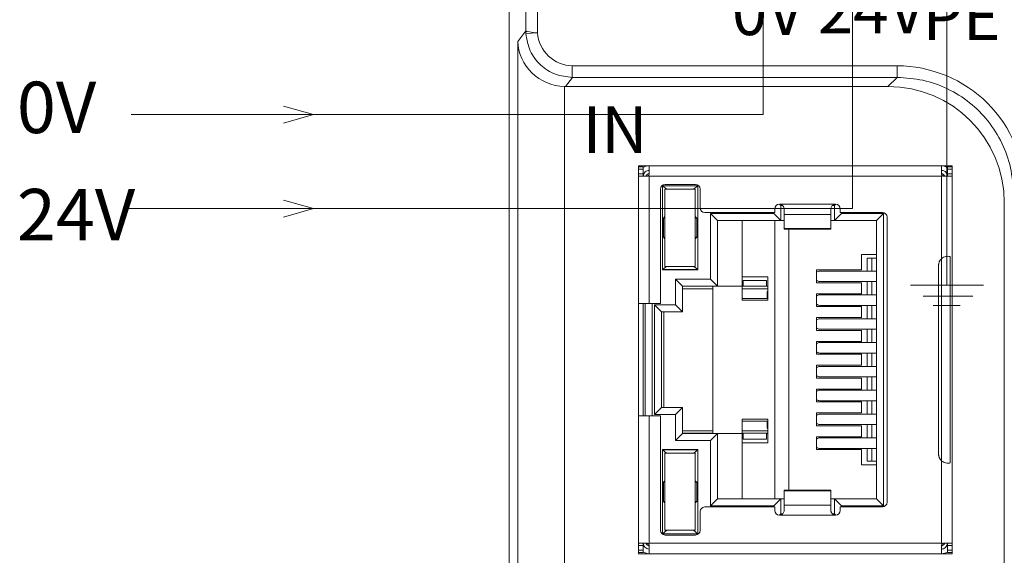
# Model space of a CAD drawing. Units: inches. Extents: x 4769 to 6140, y -44256 to -43728.
# Drawn here: x 5598 to 5640, y -43968 to -43945 of the extents above; entities that cross this region are included whole.
import ezdxf

# ---------------------------------------------------------------- set-up
doc = ezdxf.new("R2010")
doc.units = ezdxf.units.IN
doc.header["$MEASUREMENT"] = 0
doc.layers.add('1', color=7, linetype='Continuous', lineweight=18)
doc.layers.add('DIM', color=3, linetype='Continuous', lineweight=13)
doc.styles.add('标准', font='txt', dxfattribs={"width": 0.8})

msp = doc.modelspace()

# ---------------------------------------------------------------- linework, layer by layer
at = {"layer": '1', "color": 7, "linetype": 'Continuous'}
for p, q in [((5618.71, -43989.605), (5618.71, -43919.904)), ((5619.418, -43945.557), (5619.418, -43920.611)), ((5619.421, -43945.672), (5619.918, -43945.644)), ((5621.122, -43947.936), (5634.903, -43947.936)), ((5624.692, -43951.327), (5624.242, -43951.327)), ((5624.242, -43951.327), (5624.242, -43951.377)), ((5624.442, -43951.377), (5624.242, -43951.377)), ((5624.242, -43951.377), (5624.242, -43951.477)), ((5624.242, -43951.477), (5624.242, -43951.677)), ((5624.442, -43951.377), (5624.442, -43951.477)), ((5624.442, -43951.477), (5624.442, -43951.677)), ((5637.192, -43951.327), (5624.692, -43951.327)), ((5624.692, -43951.327), (5624.692, -43951.677)), ((5637.642, -43951.327), (5637.192, -43951.327)), ((5637.192, -43951.327), (5637.192, -43951.677)), ((5637.642, -43951.377), (5637.442, -43951.377)), ((5637.442, -43951.377), (5637.442, -43951.477)), ((5637.442, -43951.477), (5637.442, -43951.677)), ((5637.642, -43951.377), (5637.642, -43951.327)), ((5637.642, -43951.377), (5637.642, -43951.477)), ((5637.642, -43951.477), (5637.642, -43951.677)), ((5624.242, -43951.677), (5624.242, -43957.227)), ((5624.254, -43951.777), (5624.592, -43951.777)), ((5637.292, -43951.777), (5637.631, -43951.777)), ((5637.642, -43951.677), (5637.642, -43967.577)), ((5625.172, -43952.327), (5625.172, -43957.227)), ((5625.267, -43955.782), (5625.267, -43952.182)), ((5625.45, -43952.332), (5625.267, -43952.182)), ((5625.267, -43952.182), (5626.767, -43952.182)), ((5625.367, -43952.332), (5626.667, -43952.332)), ((5625.367, -43955.632), (5625.367, -43952.332)), ((5625.372, -43952.127), (5626.672, -43952.127)), ((5626.767, -43952.182), (5626.585, -43952.332)), ((5626.667, -43952.332), (5626.667, -43955.632)), ((5626.767, -43952.182), (5626.767, -43955.782)), ((5626.872, -43952.327), (5626.872, -43953.127)), ((5630.062, -43953.177), (5630.062, -43953.327)), ((5630.317, -43953.027), (5630.268, -43952.978)), ((5630.317, -43953.027), (5630.317, -43953.677)), ((5630.393, -43953.027), (5630.317, -43953.027)), ((5630.462, -43953.177), (5630.462, -43953.412)), ((5632.462, -43953.177), (5632.462, -43953.412)), ((5632.617, -43953.027), (5632.533, -43953.027)), ((5632.667, -43952.977), (5632.617, -43953.027)), ((5632.617, -43953.027), (5632.617, -43953.677)), ((5632.862, -43953.177), (5632.862, -43953.327)), ((5639.875, -43952.908), (5639.875, -43989.189)), ((5625.306, -43953.564), (5625.367, -43953.502)), ((5625.367, -43953.564), (5625.306, -43953.564)), ((5625.306, -43954.39), (5625.306, -43953.564)), ((5626.729, -43953.564), (5626.667, -43953.502)), ((5626.729, -43953.564), (5626.667, -43953.564)), ((5626.729, -43953.564), (5626.729, -43954.39)), ((5627.072, -43953.327), (5630.062, -43953.327)), ((5627.617, -43953.677), (5627.317, -43953.377)), ((5627.317, -43956.177), (5627.317, -43953.377)), ((5627.317, -43953.377), (5630.017, -43953.377)), ((5630.317, -43953.677), (5627.617, -43953.677)), ((5627.617, -43956.477), (5627.617, -43953.677)), ((5628.667, -43953.677), (5628.667, -43956.477)), ((5630.017, -43953.377), (5630.017, -43953.327)), ((5630.017, -43953.377), (5630.317, -43953.677)), ((5630.067, -43965.577), (5630.067, -43953.677)), ((5630.317, -43953.677), (5630.462, -43953.677)), ((5630.462, -43953.412), (5630.462, -43954.013)), ((5632.462, -43953.412), (5632.462, -43954.013)), ((5632.462, -43953.677), (5632.617, -43953.677)), ((5632.617, -43953.677), (5632.917, -43953.377)), ((5634.417, -43953.677), (5632.617, -43953.677)), ((5632.862, -43953.327), (5634.662, -43953.327)), ((5632.917, -43953.327), (5632.917, -43953.377)), ((5632.917, -43953.377), (5634.717, -43953.377)), ((5634.717, -43953.377), (5634.417, -43953.677)), ((5634.417, -43953.677), (5634.417, -43965.577)), ((5634.717, -43953.377), (5634.717, -43965.877)), ((5634.862, -43953.527), (5634.862, -43965.727)), ((5630.462, -43954.013), (5630.462, -43954.045)), ((5630.462, -43954.045), (5632.462, -43954.045)), ((5630.667, -43954.046), (5630.667, -43965.209)), ((5632.462, -43954.013), (5632.462, -43954.045)), ((5625.306, -43954.39), (5625.367, -43954.39)), ((5625.367, -43954.452), (5625.306, -43954.39)), ((5626.729, -43954.39), (5626.667, -43954.452)), ((5626.667, -43954.39), (5626.729, -43954.39)), ((5633.767, -43955.127), (5634.417, -43955.127)), ((5633.767, -43955.127), (5633.767, -43955.782)), ((5634.011, -43955.281), (5634.212, -43955.281)), ((5634.011, -43955.832), (5634.011, -43955.281)), ((5634.417, -43955.281), (5634.212, -43955.281)), ((5634.212, -43955.832), (5634.212, -43955.281)), ((5637.192, -43955.306), (5637.192, -43963.948)), ((5637.566, -43964.038), (5637.566, -43955.216)), ((5625.267, -43955.772), (5625.438, -43955.632)), ((5625.267, -43955.772), (5626.767, -43955.772)), ((5625.267, -43955.782), (5626.767, -43955.782)), ((5626.667, -43955.632), (5625.367, -43955.632)), ((5626.767, -43955.772), (5626.597, -43955.632)), ((5631.851, -43955.782), (5631.851, -43956.332)), ((5631.851, -43955.782), (5633.767, -43955.782)), ((5634.417, -43955.832), (5631.989, -43955.832)), ((5637.062, -43955.602), (5637.062, -43963.652)), ((5626.117, -43956.477), (5625.817, -43956.177)), ((5625.817, -43957.277), (5625.817, -43956.177)), ((5625.817, -43956.177), (5627.317, -43956.177)), ((5627.317, -43956.177), (5627.617, -43956.477)), ((5628.667, -43956.077), (5629.767, -43956.077)), ((5628.705, -43956.235), (5628.705, -43956.487)), ((5629.71, -43956.235), (5628.705, -43956.235)), ((5629.71, -43956.235), (5629.71, -43956.487)), ((5629.767, -43956.077), (5629.767, -43957.077)), ((5626.117, -43956.477), (5626.117, -43957.577)), ((5627.617, -43956.477), (5626.117, -43956.477)), ((5627.417, -43956.487), (5626.117, -43956.487)), ((5627.417, -43956.587), (5626.117, -43956.587)), ((5627.417, -43956.477), (5627.417, -43962.777)), ((5627.617, -43956.477), (5628.667, -43956.477)), ((5628.705, -43956.477), (5628.667, -43956.477)), ((5628.667, -43956.477), (5628.667, -43957.077)), ((5628.705, -43956.487), (5628.667, -43956.487)), ((5629.767, -43956.587), (5628.667, -43956.587)), ((5628.705, -43956.487), (5629.71, -43956.487)), ((5629.767, -43956.477), (5629.71, -43956.477)), ((5629.767, -43956.487), (5629.71, -43956.487)), ((5631.851, -43956.332), (5633.767, -43956.332)), ((5631.989, -43956.282), (5634.417, -43956.282)), ((5633.767, -43956.332), (5633.767, -43956.802)), ((5634.011, -43956.852), (5634.011, -43956.282)), ((5634.212, -43956.852), (5634.212, -43956.282)), ((5629.731, -43957.002), (5628.667, -43957.002)), ((5629.767, -43957.077), (5628.667, -43957.077)), ((5629.731, -43956.702), (5629.767, -43956.702)), ((5629.731, -43956.702), (5629.731, -43957.002)), ((5631.851, -43956.802), (5631.851, -43957.352)), ((5631.851, -43956.802), (5633.767, -43956.802)), ((5634.417, -43956.852), (5631.989, -43956.852)), ((5624.242, -43957.227), (5624.242, -43962.027)), ((5624.242, -43957.227), (5624.692, -43957.227)), ((5624.442, -43957.227), (5624.442, -43962.027)), ((5624.517, -43957.227), (5624.517, -43962.027)), ((5624.692, -43957.227), (5625.172, -43957.227)), ((5625.217, -43957.577), (5624.917, -43957.277)), ((5624.917, -43961.977), (5624.917, -43957.277)), ((5624.917, -43957.277), (5625.817, -43957.277)), ((5625.817, -43957.277), (5626.117, -43957.577)), ((5631.851, -43957.352), (5633.767, -43957.352)), ((5631.989, -43957.302), (5634.417, -43957.302)), ((5633.767, -43957.352), (5633.767, -43957.822)), ((5634.011, -43957.872), (5634.011, -43957.302)), ((5634.212, -43957.872), (5634.212, -43957.302)), ((5625.217, -43957.577), (5626.117, -43957.577)), ((5625.217, -43961.677), (5625.217, -43957.577)), ((5625.318, -43961.677), (5625.318, -43957.577)), ((5631.851, -43957.822), (5631.851, -43958.372)), ((5631.851, -43957.822), (5633.767, -43957.822)), ((5634.417, -43957.872), (5631.989, -43957.872)), ((5631.989, -43958.322), (5634.417, -43958.322)), ((5634.011, -43958.892), (5634.011, -43958.322)), ((5634.212, -43958.892), (5634.212, -43958.322)), ((5631.851, -43958.372), (5633.767, -43958.372)), ((5633.767, -43958.372), (5633.767, -43958.842)), ((5631.851, -43958.842), (5631.851, -43959.392)), ((5631.851, -43958.842), (5633.767, -43958.842)), ((5634.417, -43958.892), (5631.989, -43958.892)), ((5631.851, -43959.392), (5633.767, -43959.392)), ((5631.989, -43959.342), (5634.417, -43959.342)), ((5633.767, -43959.392), (5633.767, -43959.862)), ((5634.011, -43959.912), (5634.011, -43959.342)), ((5634.212, -43959.912), (5634.212, -43959.342)), ((5631.851, -43959.862), (5631.851, -43960.412)), ((5631.851, -43959.862), (5633.767, -43959.862)), ((5634.417, -43959.912), (5631.989, -43959.912)), ((5631.851, -43960.412), (5633.767, -43960.412)), ((5631.989, -43960.362), (5634.417, -43960.362)), ((5633.767, -43960.412), (5633.767, -43960.882)), ((5634.011, -43960.932), (5634.011, -43960.362)), ((5634.212, -43960.932), (5634.212, -43960.362)), ((5631.851, -43960.882), (5631.851, -43961.432)), ((5631.851, -43960.882), (5633.767, -43960.882)), ((5634.417, -43960.932), (5631.989, -43960.932)), ((5624.917, -43961.977), (5625.217, -43961.677)), ((5625.217, -43961.677), (5626.117, -43961.677)), ((5625.817, -43961.977), (5626.117, -43961.677)), ((5626.117, -43961.677), (5626.117, -43962.777)), ((5631.851, -43961.432), (5633.767, -43961.432)), ((5631.989, -43961.382), (5634.417, -43961.382)), ((5633.767, -43961.432), (5633.767, -43961.902)), ((5634.011, -43961.952), (5634.011, -43961.382)), ((5634.212, -43961.952), (5634.212, -43961.382)), ((5624.242, -43962.027), (5624.692, -43962.027)), ((5624.242, -43962.027), (5624.242, -43967.577)), ((5624.692, -43962.027), (5625.172, -43962.027)), ((5625.817, -43961.977), (5624.917, -43961.977)), ((5625.172, -43962.027), (5625.172, -43966.927)), ((5625.817, -43963.077), (5625.817, -43961.977)), ((5631.851, -43961.902), (5633.767, -43961.902)), ((5631.851, -43961.902), (5631.851, -43962.452)), ((5634.417, -43961.952), (5631.989, -43961.952)), ((5628.667, -43962.177), (5629.767, -43962.177)), ((5628.667, -43962.777), (5628.667, -43962.177)), ((5629.731, -43962.252), (5628.667, -43962.252)), ((5629.731, -43962.552), (5629.731, -43962.252)), ((5629.731, -43962.552), (5629.767, -43962.552)), ((5629.767, -43962.177), (5629.767, -43963.177)), ((5631.851, -43962.452), (5633.767, -43962.452)), ((5631.989, -43962.402), (5634.417, -43962.402)), ((5633.767, -43962.452), (5633.767, -43962.922)), ((5634.011, -43962.972), (5634.011, -43962.402)), ((5634.212, -43962.972), (5634.212, -43962.402)), ((5625.817, -43963.077), (5626.117, -43962.777)), ((5626.117, -43962.667), (5627.417, -43962.667)), ((5626.117, -43962.768), (5627.417, -43962.768)), ((5627.617, -43962.777), (5626.117, -43962.777)), ((5627.317, -43963.077), (5627.617, -43962.777)), ((5628.667, -43962.777), (5627.617, -43962.777)), ((5627.617, -43965.577), (5627.617, -43962.777)), ((5628.667, -43962.667), (5629.767, -43962.667)), ((5628.667, -43962.768), (5628.705, -43962.768)), ((5628.667, -43962.777), (5628.667, -43965.577)), ((5628.667, -43962.777), (5628.705, -43962.777)), ((5628.705, -43962.768), (5629.71, -43962.768)), ((5628.705, -43962.768), (5628.705, -43963.019)), ((5629.71, -43962.768), (5629.767, -43962.768)), ((5629.71, -43962.768), (5629.71, -43963.019)), ((5629.71, -43962.777), (5629.767, -43962.777)), ((5631.851, -43962.922), (5633.767, -43962.922)), ((5631.851, -43962.922), (5631.851, -43963.472)), ((5634.417, -43962.972), (5631.989, -43962.972)), ((5627.317, -43963.077), (5625.817, -43963.077)), ((5627.317, -43965.877), (5627.317, -43963.077)), ((5628.667, -43963.177), (5629.767, -43963.177)), ((5629.71, -43963.019), (5628.705, -43963.019)), ((5625.267, -43967.072), (5625.267, -43963.472)), ((5625.267, -43963.472), (5626.767, -43963.472)), ((5625.267, -43963.482), (5626.767, -43963.482)), ((5625.438, -43963.622), (5625.267, -43963.482)), ((5625.367, -43963.622), (5626.667, -43963.622)), ((5625.367, -43966.922), (5625.367, -43963.622)), ((5626.767, -43963.482), (5626.597, -43963.622)), ((5626.667, -43963.622), (5626.667, -43966.922)), ((5626.767, -43963.472), (5626.767, -43967.072)), ((5631.851, -43963.472), (5633.767, -43963.472)), ((5631.989, -43963.422), (5634.417, -43963.422)), ((5633.767, -43963.472), (5633.767, -43964.127)), ((5634.011, -43963.974), (5634.011, -43963.422)), ((5634.212, -43963.974), (5634.212, -43963.422)), ((5634.417, -43964.127), (5633.767, -43964.127)), ((5634.011, -43963.974), (5634.212, -43963.974)), ((5634.417, -43963.974), (5634.212, -43963.974)), ((5625.306, -43964.864), (5625.367, -43964.802)), ((5625.367, -43964.864), (5625.306, -43964.864)), ((5625.306, -43965.69), (5625.306, -43964.864)), ((5626.729, -43964.864), (5626.667, -43964.802)), ((5626.729, -43964.864), (5626.667, -43964.864)), ((5626.729, -43964.864), (5626.729, -43965.69)), ((5632.462, -43965.209), (5630.462, -43965.209)), ((5630.462, -43965.209), (5630.462, -43965.241)), ((5630.462, -43965.241), (5630.462, -43965.843)), ((5632.462, -43965.209), (5632.462, -43965.241)), ((5632.462, -43965.241), (5632.462, -43965.843)), ((5625.306, -43965.69), (5625.367, -43965.69)), ((5625.367, -43965.752), (5625.306, -43965.69)), ((5626.729, -43965.69), (5626.667, -43965.752)), ((5626.667, -43965.69), (5626.729, -43965.69)), ((5627.072, -43965.927), (5630.062, -43965.927)), ((5627.317, -43965.877), (5627.617, -43965.577)), ((5630.017, -43965.877), (5627.317, -43965.877)), ((5630.317, -43965.577), (5627.617, -43965.577)), ((5630.017, -43965.877), (5630.317, -43965.577)), ((5630.017, -43965.927), (5630.017, -43965.877)), ((5630.062, -43965.927), (5630.062, -43966.077)), ((5630.317, -43965.577), (5630.462, -43965.577)), ((5630.317, -43965.577), (5630.317, -43966.227)), ((5630.462, -43965.843), (5630.462, -43966.077)), ((5632.462, -43965.577), (5632.617, -43965.577)), ((5632.462, -43965.843), (5632.462, -43966.077)), ((5634.417, -43965.577), (5632.617, -43965.577)), ((5632.917, -43965.877), (5632.617, -43965.577)), ((5632.617, -43965.577), (5632.617, -43966.227)), ((5632.862, -43965.927), (5634.662, -43965.927)), ((5632.862, -43965.927), (5632.862, -43966.077)), ((5632.917, -43965.877), (5632.917, -43965.927)), ((5634.717, -43965.877), (5632.917, -43965.877)), ((5634.717, -43965.877), (5634.417, -43965.577)), ((5626.872, -43966.127), (5626.872, -43966.927)), ((5630.268, -43966.276), (5630.317, -43966.227)), ((5630.391, -43966.227), (5630.317, -43966.227)), ((5632.617, -43966.227), (5632.532, -43966.227)), ((5632.667, -43966.277), (5632.617, -43966.227)), ((5625.267, -43967.072), (5625.45, -43966.922)), ((5625.267, -43967.072), (5626.767, -43967.072)), ((5626.667, -43966.922), (5625.367, -43966.922)), ((5625.372, -43967.127), (5626.672, -43967.127)), ((5626.767, -43967.072), (5626.585, -43966.922)), ((5624.242, -43967.577), (5624.242, -43967.777)), ((5624.254, -43967.477), (5624.592, -43967.477)), ((5624.442, -43967.577), (5624.442, -43967.777)), ((5624.692, -43967.477), (5624.663, -43967.506)), ((5624.692, -43967.577), (5624.692, -43967.927)), ((5637.222, -43967.506), (5637.192, -43967.477)), ((5637.192, -43967.927), (5637.192, -43967.577)), ((5637.292, -43967.477), (5637.631, -43967.477)), ((5637.442, -43967.577), (5637.442, -43967.777)), ((5637.642, -43967.777), (5637.642, -43967.577)), ((5624.242, -43967.777), (5624.242, -43967.877)), ((5624.242, -43967.877), (5624.242, -43967.927)), ((5624.242, -43967.877), (5624.442, -43967.877)), ((5624.242, -43967.927), (5624.692, -43967.927)), ((5624.442, -43967.777), (5624.442, -43967.877)), ((5624.692, -43967.927), (5637.192, -43967.927)), ((5637.192, -43967.927), (5637.642, -43967.927)), ((5637.442, -43967.777), (5637.442, -43967.877)), ((5637.442, -43967.877), (5637.642, -43967.877)), ((5637.642, -43967.877), (5637.642, -43967.777)), ((5637.642, -43967.927), (5637.642, -43967.877))]:
    msp.add_line(p, q, dxfattribs=at)
at = {"layer": '1', "color": 7, "linetype": 'Continuous', "lineweight": 5}
for p, q in [((5619.918, -43920.611), (5619.918, -43945.644)), ((5619.076, -43946.008), (5619.418, -43945.552)), ((5619.076, -43989.239), (5619.076, -43946.008)), ((5621.407, -43947.548), (5621.407, -43947.051)), ((5621.407, -43947.051), (5635.291, -43947.051)), ((5635.291, -43947.548), (5635.291, -43947.051)), ((5621.414, -43947.548), (5621.122, -43947.936)), ((5635.291, -43947.548), (5621.407, -43947.548)), ((5634.903, -43947.936), (5635.291, -43947.548)), ((5621.072, -43947.935), (5621.072, -43989.239)), ((5624.442, -43951.477), (5624.242, -43951.477)), ((5637.642, -43951.477), (5637.442, -43951.477)), ((5624.242, -43951.677), (5624.442, -43951.677)), ((5624.444, -43951.729), (5624.447, -43951.73)), ((5624.692, -43951.777), (5624.692, -43957.227)), ((5637.192, -43951.777), (5624.692, -43951.777)), ((5637.192, -43951.777), (5637.192, -43955.306)), ((5637.442, -43951.677), (5637.642, -43951.677)), ((5630.262, -43952.977), (5632.662, -43952.977)), ((5630.462, -43953.412), (5632.462, -43953.412)), ((5632.462, -43954.013), (5630.462, -43954.013)), ((5637.067, -43955.535), (5637.067, -43963.719)), ((5624.817, -43957.227), (5624.817, -43962.027)), ((5624.692, -43962.027), (5624.692, -43967.477)), ((5637.192, -43963.948), (5637.192, -43967.477)), ((5632.462, -43965.241), (5630.462, -43965.241)), ((5632.462, -43965.843), (5630.462, -43965.843)), ((5632.662, -43966.277), (5630.262, -43966.277)), ((5624.442, -43967.577), (5624.242, -43967.577)), ((5624.692, -43967.477), (5637.192, -43967.477)), ((5637.642, -43967.577), (5637.442, -43967.577)), ((5624.242, -43967.777), (5624.442, -43967.777)), ((5637.642, -43967.777), (5637.442, -43967.777))]:
    msp.add_line(p, q, dxfattribs=at)
at = {"layer": '1', "color": 7, "linetype": 'Continuous'}
for centre, radius, start, end in [((5624.817, -43951.927), 0.3, 114.6248, 149.999), ((5637.067, -43951.927), 0.3, 30.001, 65.3752), ((5625.372, -43952.327), 0.2, 90, 180), ((5626.672, -43952.327), 0.2, 0, 90), ((5627.072, -43953.127), 0.2, 180, 270), ((5630.262, -43953.177), 0.2, 90, 180), ((5632.662, -43953.177), 0.2, 0, 90), ((5634.662, -43953.527), 0.2, 0, 90), ((5637.462, -43955.602), 0.4, 132.3328, 180), ((5637.462, -43963.652), 0.4, 180, 227.6672), ((5627.072, -43966.127), 0.2, 90, 180), ((5634.662, -43965.727), 0.2, 270, 360), ((5630.262, -43966.077), 0.2, 180, 270), ((5632.662, -43966.077), 0.2, 270, 0), ((5625.372, -43966.927), 0.2, 180, 270), ((5626.672, -43966.927), 0.2, 270, 360), ((5624.817, -43967.327), 0.3, 210.001, 245.3752), ((5637.067, -43967.327), 0.3, 294.6248, 329.999)]:
    msp.add_arc(centre, radius, start, end, dxfattribs=at)
for centre, major_axis, ratio, start_param, end_param in [((5621.072, -43946.008), (1.902, -0.634), 0.957304, 3.476619, 5.021237), ((5634.897, -43952.914), (-3.522, -3.522), 0.998783, 2.356803, 3.926382), ((5631.989, -43956.057), (0, -0.225), 0.930418, 3.14159, 3.856206), ((5631.989, -43956.057), (0, -0.225), 0.930418, 5.568569, 6.283185), ((5631.989, -43957.077), (0, -0.225), 0.930418, 3.14159, 3.856206), ((5631.989, -43957.077), (0, -0.225), 0.930418, 5.568569, 6.283185), ((5631.989, -43958.097), (0, -0.225), 0.930418, 3.14159, 3.856206), ((5631.989, -43958.097), (0, -0.225), 0.930418, 5.568569, 6.283185), ((5631.989, -43959.117), (0, -0.225), 0.930418, 3.14159, 3.856206), ((5631.989, -43959.117), (0, -0.225), 0.930418, 5.568569, 6.283185), ((5631.989, -43960.137), (0, -0.225), 0.930418, 3.14159, 3.856206), ((5631.989, -43960.137), (0, -0.225), 0.930418, 5.568569, 6.283185), ((5631.989, -43961.157), (0, -0.225), 0.930418, 3.14159, 3.856206), ((5631.989, -43961.157), (0, -0.225), 0.930418, 5.568569, 6.283185), ((5631.989, -43962.177), (0, -0.225), 0.930418, 3.14159, 3.856206), ((5631.989, -43962.177), (0, -0.225), 0.930418, 5.568569, 6.283185), ((5631.989, -43963.197), (0, -0.225), 0.930418, 3.14159, 3.856206), ((5631.989, -43963.197), (0, -0.225), 0.930418, 5.568569, 6.283185)]:
    msp.add_ellipse(centre, major_axis=major_axis, ratio=ratio, start_param=start_param, end_param=end_param, dxfattribs=at)
for points in [[(5619.418, -43945.559), (5619.425, -43945.587), (5619.66, -43945.615), (5619.918, -43945.644)], [(5621.072, -43947.935), (5621.089, -43947.936), (5621.106, -43947.936), (5621.122, -43947.936)], [(5624.692, -43951.777), (5624.683, -43951.767), (5624.673, -43951.758), (5624.663, -43951.748)], [(5637.192, -43951.777), (5637.202, -43951.767), (5637.212, -43951.758), (5637.222, -43951.748)]]:
    msp.add_open_spline(points, degree=3, dxfattribs=at)
at = {"layer": '1', "color": 7, "linetype": 'Continuous', "lineweight": 5}
for points in [[(5619.422, -43945.672), (5619.419, -43945.634), (5619.418, -43945.596), (5619.418, -43945.559)], [(5619.918, -43945.644), (5619.962, -43946.405), (5620.643, -43947.05), (5621.407, -43947.051)]]:
    msp.add_open_spline(points, degree=3, dxfattribs=at)
at = {"layer": '1', "color": 7, "linetype": 'Continuous'}
for points, knots in [([(5621.407, -43947.548), (5621.162, -43947.521), (5620.668, -43947.466), (5620.028, -43947.047), (5619.554, -43946.431), (5619.466, -43945.926), (5619.422, -43945.672)], [0, 0, 0, 0, 0.733521, 1.47807, 2.233738, 3.00061, 3.00061, 3.00061, 3.00061]), ([(5624.447, -43951.73), (5624.453, -43951.695), (5624.468, -43951.661), (5624.508, -43951.605), (5624.533, -43951.581), (5624.59, -43951.547), (5624.622, -43951.535), (5624.667, -43951.528), (5624.68, -43951.527), (5624.692, -43951.527)], [0, 0, 0, 0, 0.1078317, 0.1078317, 0.2078047, 0.2078047, 0.3078666, 0.3078666, 0.3447969, 0.3447969, 0.3447969, 0.3447969]), ([(5624.692, -43951.327), (5624.634, -43951.327), (5624.574, -43951.339), (5624.498, -43951.37), (5624.477, -43951.381), (5624.457, -43951.393)], [0, 0, 0, 0, 0.1766378, 0.1766378, 0.2468575, 0.2468575, 0.2468575, 0.2468575]), ([(5637.428, -43951.394), (5637.414, -43951.385), (5637.4, -43951.378), (5637.337, -43951.348), (5637.284, -43951.333), (5637.218, -43951.328), (5637.205, -43951.327), (5637.192, -43951.327)], [0, 0, 0, 0, 0.048436, 0.048436, 0.2094765, 0.2094765, 0.247728, 0.247728, 0.247728, 0.247728]), ([(5637.192, -43951.527), (5637.228, -43951.527), (5637.264, -43951.535), (5637.327, -43951.564), (5637.355, -43951.584), (5637.397, -43951.631), (5637.414, -43951.657), (5637.425, -43951.686)], [0, 0, 0, 0, 0.1077233, 0.1077233, 0.2075872, 0.2075872, 0.2984645, 0.2984645, 0.2984645, 0.2984645]), ([(5624.254, -43951.777), (5624.251, -43951.777), (5624.249, -43951.775), (5624.246, -43951.768), (5624.245, -43951.763), (5624.243, -43951.749), (5624.243, -43951.741), (5624.242, -43951.722), (5624.242, -43951.712), (5624.242, -43951.693), (5624.242, -43951.685), (5624.242, -43951.677)], [0, 0, 0, 0, 0.0221121, 0.0221121, 0.0442478, 0.0442478, 0.0660926, 0.0660926, 0.0880539, 0.0880539, 0.1036097, 0.1036097, 0.1036097, 0.1036097]), ([(5624.463, -43951.777), (5624.459, -43951.777), (5624.455, -43951.776), (5624.449, -43951.769), (5624.447, -43951.764), (5624.444, -43951.751), (5624.443, -43951.743), (5624.442, -43951.725), (5624.442, -43951.715), (5624.442, -43951.696), (5624.442, -43951.686), (5624.442, -43951.677)], [0, 0, 0, 0, 0.0229222, 0.0229222, 0.0459216, 0.0459216, 0.067985, 0.067985, 0.0903515, 0.0903515, 0.1092076, 0.1092076, 0.1092076, 0.1092076]), ([(5624.663, -43951.748), (5624.655, -43951.756), (5624.646, -43951.762), (5624.626, -43951.772), (5624.615, -43951.775), (5624.601, -43951.777), (5624.596, -43951.777), (5624.592, -43951.777)], [0, 0, 0, 0, 0.03300453, 0.03300453, 0.06600233, 0.06600233, 0.07845904, 0.07845904, 0.07845904, 0.07845904]), ([(5624.692, -43951.677), (5624.692, -43951.688), (5624.69, -43951.699), (5624.683, -43951.72), (5624.678, -43951.73), (5624.668, -43951.742), (5624.666, -43951.745), (5624.663, -43951.748)], [0, 0, 0, 0, 0.03334078, 0.03334078, 0.06671719, 0.06671719, 0.07845704, 0.07845704, 0.07845704, 0.07845704]), ([(5637.222, -43951.748), (5637.214, -43951.74), (5637.207, -43951.731), (5637.198, -43951.711), (5637.194, -43951.7), (5637.193, -43951.685), (5637.192, -43951.681), (5637.192, -43951.677)], [0, 0, 0, 0, 0.0330045, 0.0330045, 0.06600228, 0.06600228, 0.07845855, 0.07845855, 0.07845855, 0.07845855]), ([(5637.292, -43951.777), (5637.281, -43951.777), (5637.27, -43951.775), (5637.249, -43951.768), (5637.239, -43951.763), (5637.227, -43951.753), (5637.224, -43951.751), (5637.222, -43951.748)], [0, 0, 0, 0, 0.03334078, 0.03334078, 0.06671721, 0.06671721, 0.07845739, 0.07845739, 0.07845739, 0.07845739]), ([(5637.442, -43951.677), (5637.442, -43951.688), (5637.442, -43951.7), (5637.442, -43951.721), (5637.442, -43951.731), (5637.441, -43951.748), (5637.44, -43951.756), (5637.436, -43951.767), (5637.434, -43951.772), (5637.428, -43951.776), (5637.425, -43951.777), (5637.421, -43951.777)], [0, 0, 0, 0, 0.0230431, 0.0230431, 0.046094, 0.046094, 0.06899, 0.06899, 0.0912597, 0.0912597, 0.109243, 0.109243, 0.109243, 0.109243]), ([(5637.642, -43951.677), (5637.642, -43951.688), (5637.642, -43951.7), (5637.642, -43951.721), (5637.642, -43951.731), (5637.641, -43951.748), (5637.641, -43951.756), (5637.639, -43951.768), (5637.637, -43951.772), (5637.634, -43951.776), (5637.633, -43951.777), (5637.631, -43951.777)], [0, 0, 0, 0, 0.0221599, 0.0221599, 0.0443222, 0.0443222, 0.0664379, 0.0664379, 0.088361, 0.088361, 0.1036696, 0.1036696, 0.1036696, 0.1036696]), ([(5630.262, -43952.977), (5630.285, -43952.977), (5630.307, -43952.981), (5630.349, -43952.996), (5630.37, -43953.007), (5630.404, -43953.035), (5630.419, -43953.052), (5630.442, -43953.088), (5630.451, -43953.107), (5630.46, -43953.144), (5630.462, -43953.161), (5630.462, -43953.177)], [0, 0, 0, 0, 0.0658751, 0.0658751, 0.1317775, 0.1317775, 0.1971347, 0.1971347, 0.2603081, 0.2603081, 0.3138112, 0.3138112, 0.3138112, 0.3138112]), ([(5632.462, -43953.177), (5632.462, -43953.157), (5632.465, -43953.136), (5632.478, -43953.096), (5632.488, -43953.076), (5632.514, -43953.041), (5632.53, -43953.026), (5632.565, -43953.001), (5632.584, -43952.992), (5632.624, -43952.98), (5632.643, -43952.977), (5632.662, -43952.977)], [0, 0, 0, 0, 0.0654817, 0.0654817, 0.1312321, 0.1312321, 0.1937332, 0.1937332, 0.2571968, 0.2571968, 0.3138196, 0.3138196, 0.3138196, 0.3138196]), ([(5637.192, -43955.306), (5637.219, -43955.282), (5637.25, -43955.261), (5637.315, -43955.228), (5637.349, -43955.217), (5637.413, -43955.204), (5637.444, -43955.202), (5637.502, -43955.203), (5637.529, -43955.207), (5637.557, -43955.214), (5637.562, -43955.215), (5637.566, -43955.216)], [0, 0, 0, 0, 0.0946249, 0.0946249, 0.1896445, 0.1896445, 0.2803998, 0.2803998, 0.3790279, 0.3790279, 0.4013085, 0.4013085, 0.4013085, 0.4013085]), ([(5637.566, -43964.038), (5637.542, -43964.045), (5637.512, -43964.051), (5637.443, -43964.053), (5637.403, -43964.05), (5637.328, -43964.031), (5637.292, -43964.016), (5637.236, -43963.983), (5637.213, -43963.967), (5637.192, -43963.948)], [0, 0, 0, 0, 0.1148193, 0.1148193, 0.2309833, 0.2309833, 0.3300065, 0.3300065, 0.4012696, 0.4012696, 0.4012696, 0.4012696]), ([(5630.462, -43966.077), (5630.462, -43966.097), (5630.459, -43966.118), (5630.446, -43966.159), (5630.436, -43966.179), (5630.41, -43966.213), (5630.395, -43966.228), (5630.36, -43966.253), (5630.34, -43966.263), (5630.301, -43966.274), (5630.282, -43966.277), (5630.262, -43966.277)], [0, 0, 0, 0, 0.0654817, 0.0654817, 0.1312321, 0.1312321, 0.1937332, 0.1937332, 0.2571968, 0.2571968, 0.3138196, 0.3138196, 0.3138196, 0.3138196]), ([(5632.662, -43966.277), (5632.64, -43966.277), (5632.617, -43966.273), (5632.575, -43966.259), (5632.555, -43966.247), (5632.52, -43966.22), (5632.505, -43966.203), (5632.482, -43966.167), (5632.474, -43966.147), (5632.464, -43966.111), (5632.462, -43966.094), (5632.462, -43966.077)], [0, 0, 0, 0, 0.0658751, 0.0658751, 0.1317775, 0.1317775, 0.1971347, 0.1971347, 0.2603081, 0.2603081, 0.3138112, 0.3138112, 0.3138112, 0.3138112]), ([(5624.242, -43967.577), (5624.242, -43967.566), (5624.242, -43967.555), (5624.242, -43967.534), (5624.242, -43967.523), (5624.243, -43967.506), (5624.244, -43967.498), (5624.246, -43967.487), (5624.247, -43967.482), (5624.25, -43967.478), (5624.252, -43967.477), (5624.254, -43967.477)], [0, 0, 0, 0, 0.0221599, 0.0221599, 0.0443222, 0.0443222, 0.0664379, 0.0664379, 0.088361, 0.088361, 0.1036696, 0.1036696, 0.1036696, 0.1036696]), ([(5624.442, -43967.577), (5624.442, -43967.566), (5624.442, -43967.555), (5624.442, -43967.534), (5624.443, -43967.524), (5624.444, -43967.506), (5624.445, -43967.499), (5624.448, -43967.487), (5624.451, -43967.483), (5624.457, -43967.478), (5624.46, -43967.477), (5624.463, -43967.477)], [0, 0, 0, 0, 0.0230431, 0.0230431, 0.046094, 0.046094, 0.06899, 0.06899, 0.0912597, 0.0912597, 0.1092429, 0.1092429, 0.1092429, 0.1092429]), ([(5624.692, -43967.727), (5624.657, -43967.727), (5624.62, -43967.719), (5624.558, -43967.69), (5624.53, -43967.67), (5624.485, -43967.621), (5624.468, -43967.592), (5624.452, -43967.548), (5624.449, -43967.536), (5624.447, -43967.524)], [0, 0, 0, 0, 0.1078316, 0.1078316, 0.2077995, 0.2077995, 0.3078326, 0.3078326, 0.3447969, 0.3447969, 0.3447969, 0.3447969]), ([(5624.592, -43967.477), (5624.603, -43967.477), (5624.614, -43967.479), (5624.635, -43967.486), (5624.645, -43967.492), (5624.657, -43967.501), (5624.66, -43967.504), (5624.663, -43967.506)], [0, 0, 0, 0, 0.03334078, 0.03334078, 0.06671721, 0.06671721, 0.0784574, 0.0784574, 0.0784574, 0.0784574]), ([(5624.663, -43967.506), (5624.671, -43967.514), (5624.677, -43967.524), (5624.687, -43967.543), (5624.69, -43967.554), (5624.692, -43967.569), (5624.692, -43967.573), (5624.692, -43967.577)], [0, 0, 0, 0, 0.0330045, 0.0330045, 0.06600228, 0.06600228, 0.0784589, 0.0784589, 0.0784589, 0.0784589]), ([(5637.192, -43967.577), (5637.192, -43967.566), (5637.194, -43967.555), (5637.201, -43967.534), (5637.207, -43967.524), (5637.216, -43967.512), (5637.219, -43967.509), (5637.222, -43967.506)], [0, 0, 0, 0, 0.03334078, 0.03334078, 0.06671721, 0.06671721, 0.0784574, 0.0784574, 0.0784574, 0.0784574]), ([(5637.438, -43967.524), (5637.431, -43967.559), (5637.416, -43967.594), (5637.376, -43967.65), (5637.351, -43967.673), (5637.295, -43967.708), (5637.262, -43967.719), (5637.217, -43967.726), (5637.205, -43967.727), (5637.192, -43967.727)], [0, 0, 0, 0, 0.1078317, 0.1078317, 0.2078047, 0.2078047, 0.3078666, 0.3078666, 0.3447969, 0.3447969, 0.3447969, 0.3447969]), ([(5637.222, -43967.506), (5637.229, -43967.499), (5637.239, -43967.492), (5637.258, -43967.482), (5637.269, -43967.479), (5637.284, -43967.477), (5637.288, -43967.477), (5637.292, -43967.477)], [0, 0, 0, 0, 0.0330045, 0.0330045, 0.06600228, 0.06600228, 0.0784589, 0.0784589, 0.0784589, 0.0784589]), ([(5637.421, -43967.477), (5637.426, -43967.477), (5637.43, -43967.479), (5637.436, -43967.485), (5637.438, -43967.491), (5637.44, -43967.504), (5637.441, -43967.512), (5637.442, -43967.529), (5637.442, -43967.539), (5637.442, -43967.559), (5637.442, -43967.568), (5637.442, -43967.577)], [0, 0, 0, 0, 0.0229222, 0.0229222, 0.0459216, 0.0459216, 0.067985, 0.067985, 0.0903515, 0.0903515, 0.1092076, 0.1092076, 0.1092076, 0.1092076]), ([(5637.631, -43967.477), (5637.634, -43967.477), (5637.636, -43967.479), (5637.639, -43967.486), (5637.64, -43967.492), (5637.641, -43967.505), (5637.642, -43967.514), (5637.642, -43967.532), (5637.642, -43967.543), (5637.642, -43967.561), (5637.642, -43967.569), (5637.642, -43967.577)], [0, 0, 0, 0, 0.0221121, 0.0221121, 0.0442478, 0.0442478, 0.0660926, 0.0660926, 0.0880539, 0.0880539, 0.1036097, 0.1036097, 0.1036097, 0.1036097]), ([(5624.455, -43967.859), (5624.476, -43967.872), (5624.498, -43967.884), (5624.574, -43967.915), (5624.634, -43967.927), (5624.692, -43967.927)], [0, 0, 0, 0, 0.0736965, 0.0736965, 0.2499377, 0.2499377, 0.2499377, 0.2499377]), ([(5637.192, -43967.927), (5637.239, -43967.927), (5637.287, -43967.92), (5637.366, -43967.894), (5637.399, -43967.879), (5637.43, -43967.86)], [0, 0, 0, 0, 0.1411352, 0.1411352, 0.249658, 0.249658, 0.249658, 0.249658])]:
    msp.add_open_spline(points, degree=3, knots=knots, dxfattribs=at)
at = {"layer": '1', "color": 7, "linetype": 'Continuous', "lineweight": 5}
for points, knots in [([(5635.291, -43947.051), (5636.728, -43947.051), (5638.147, -43947.64), (5640.171, -43949.664), (5640.761, -43951.083), (5640.761, -43952.52)], [0, 0, 0, 0, 4.286955, 4.286955, 8.573911, 8.573911, 8.573911, 8.573911]), ([(5640.263, -43952.52), (5640.239, -43952.148), (5640.191, -43951.404), (5639.806, -43950.344), (5639.213, -43949.393), (5638.418, -43948.598), (5637.467, -43948.005), (5636.407, -43947.62), (5635.663, -43947.572), (5635.291, -43947.548)], [0, 0, 0, 0, 1.115444, 2.230521, 3.345364, 4.460109, 5.57489, 6.689841, 7.805098, 7.805098, 7.805098, 7.805098])]:
    msp.add_open_spline(points, degree=3, knots=knots, dxfattribs=at)
at = {"layer": 'DIM', "color": 5}
for q in [(5629.565, -43936.105), (5602.547, -43949.142)]:
    msp.add_line((5629.565, -43949.142), q, dxfattribs=at)
at = {"layer": 'DIM', "color": 1}
for q in [(5633.382, -43936.099), (5602.391, -43953.162)]:
    msp.add_line((5633.382, -43953.162), q, dxfattribs=at)
at = {"layer": 'DIM', "color": 3}
for p, q in [((5637.424, -43936.099), (5637.424, -43956.431)), ((5610.35, -43949.142), (5609.06, -43948.779)), ((5610.35, -43949.142), (5609.06, -43949.503)), ((5610.35, -43953.162), (5609.06, -43952.799)), ((5610.35, -43953.162), (5609.06, -43953.523)), ((5638.988, -43956.431), (5635.859, -43956.431)), ((5636.409, -43956.904), (5638.532, -43956.904)), ((5636.841, -43957.3), (5637.992, -43957.3))]:
    msp.add_line(p, q, dxfattribs=at)

# ---------------------------------------------------------------- texts
at = {"layer": 'DIM', "color": 3, "char_height": 2, "width": 6.3516, "attachment_point": 1, "style": '标准'}
for s, insert in [('\\T1.1;24V', (5631.902, -43943.668)), ('{\\T1.3;0V}', (5628.23, -43943.737)), ('{\\T1.3;PE}', (5636.384, -43943.945)), ('{\\T1.3;IN}', (5621.848, -43948.784))]:
    msp.add_mtext(s, dxfattribs=dict(at, insert=insert))
at = {"layer": 'DIM', "color": 0, "char_height": 2.2, "width": 2.76532, "attachment_point": 1}
for s, insert in [('{\\fFangSong|b0|i0|c134|p2;0V}', (5597.665, -43947.731)), ('{\\fFangSong|b0|i0|c134|p2;24V}', (5597.665, -43952.318))]:
    msp.add_mtext(s, dxfattribs=dict(at, insert=insert))

doc.saveas('drawing.dxf')
